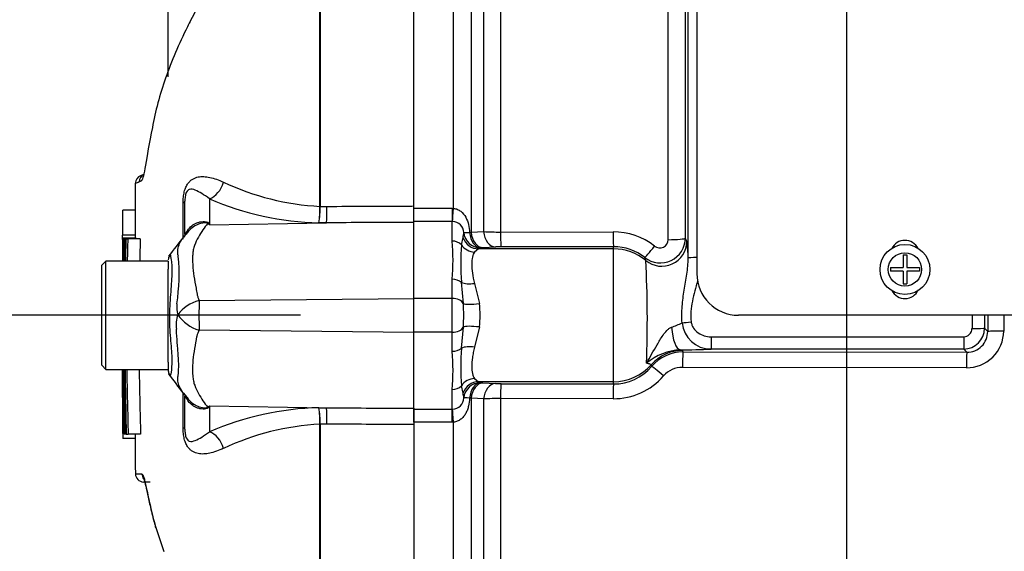
# Paper-space layout 'Sheet1' of a CAD drawing. Units: millimetres. Extents: x 0 to 4158, y 0 to 2940.
# Drawn here: x 1994 to 2112, y 1355 to 1419 of the extents above; entities that cross this region are included whole.
import ezdxf
from ezdxf.enums import TextEntityAlignment as Align

# ---------------------------------------------------------------- set-up
doc = ezdxf.new("R2010")
doc.units = ezdxf.units.MM
doc.header["$LTSCALE"] = 7.000007
for name, color, linetype in [('Default', 7, 'Continuous'), ('tangent', 7, 'Continuous'), ('TSH-1', 7, 'Continuous'), ('visible', 7, 'Continuous')]:
    doc.layers.add(name, color=color, linetype=linetype)
doc.styles.add('SEACAD_Arial', font='arial.ttf')
doc.dimstyles.new('ISO-InstDr', dxfattribs={"dimtxt": 22.400022, "dimasz": 31.360031, "dimexe": 11.200011, "dimexo": 11.200011, "dimgap": 5.600006, "dimtad": 1, "dimdec": 0, "dimzin": 0, "dimdsep": 46, "dimtxsty": 'SEACAD_Arial', "dimblk1": '_SE_FILLED', "dimblk2": '_SE_FILLED', "dimsah": 1, "dimcen": 11.200011, "dimadec": 0, "dimazin": 0, "dimtfac": 0.5, "dimtofl": 0, "dimtmove": 0, "dimatfit": 3, "dimfxl": 1, "dimtzin": 0, "dimarcsym": 0})

# ---------------------------------------------------------------- blocks, each defined once
blk = doc.blocks.new('SE4')
at = {"layer": 'tangent', "color": 7, "linetype": 'Continuous'}
for p, q in [((2071.63, 1392.63), (2071.63, 1475.01)), ((2029.81, 1396.63), (2029.81, 1434.71)), ((2029.85, 1434.75), (2029.85, 1396.63)), ((2045.85, 1396.39), (2045.85, 1434.73)), ((2047.97, 1430.52), (2047.97, 1393.52)), ((2051.5, 1428.94), (2051.5, 1393.55)), ((2049.48, 1393.6), (2049.48, 1427.36)), ((2013.37, 1392.69), (2013.37, 1397.07)), ((2016.54, 1397.54), (2016.54, 1394.43)), ((2029.81, 1396.63), (2029.81, 1396.63)), ((2029.85, 1396.63), (2029.85, 1396.63)), ((2029.85, 1396.63), (2030.65, 1396.63)), ((2041.09, 1396.4), (2045.69, 1396.4)), ((2045.69, 1396.4), (2045.85, 1396.39)), ((2045.69, 1396.4), (2045.69, 1394.81)), ((2016.54, 1394.43), (2030.61, 1394.66)), ((2030.61, 1394.66), (2029.69, 1394.66)), ((2045.69, 1394.81), (2041.09, 1394.81)), ((2045.69, 1392.47), (2045.69, 1394.81)), ((2045.76, 1394.81), (2045.69, 1394.81)), ((2047.79, 1393.5), (2047.97, 1393.52)), ((2047.97, 1393.52), (2049.48, 1393.6)), ((2051.5, 1393.55), (2065.02, 1393.57)), ((2046.8, 1392.01), (2047, 1392.91)), ((2073.7, 1392.82), (2073.87, 1392.42)), ((2048.87, 1391.53), (2048.38, 1391.14)), ((2065.09, 1391.53), (2048.87, 1391.53)), ((2049.39, 1391.67), (2049.08, 1391.66)), ((2050.89, 1391.75), (2049.39, 1391.67)), ((2065.09, 1391.79), (2051.57, 1391.77)), ((2065.09, 1391.53), (2065.09, 1391.79)), ((2065.09, 1375.56), (2065.09, 1391.53)), ((2068.95, 1390.13), (2068.84, 1390.48)), ((2045.69, 1385.57), (2045.69, 1387.88)), ((2047.04, 1384.97), (2046.8, 1387.51)), ((2048.38, 1387.38), (2048.96, 1384.95)), ((2015.29, 1385.31), (2041.09, 1385.58)), ((2045.69, 1385.57), (2041.09, 1385.57)), ((2045.69, 1381.52), (2045.69, 1385.57)), ((2111.96, 1383.55), (2111.96, 1381.65)), ((2015.29, 1381.78), (2041.09, 1381.51)), ((2046.8, 1379.59), (2047.04, 1382.12)), ((2048.96, 1382.14), (2048.38, 1379.71)), ((2109.64, 1381.99), (2110.03, 1381.6)), ((2045.69, 1381.52), (2041.09, 1381.52)), ((2045.69, 1379.22), (2045.69, 1381.52)), ((2076.79, 1380.96), (2107.15, 1380.96)), ((2076.79, 1380.96), (2076.79, 1379.49)), ((2107.15, 1380.96), (2107.15, 1379.49)), ((2073.1, 1379.39), (2073.37, 1379.31)), ((2107.15, 1379.49), (2076.79, 1379.49)), ((2107.54, 1379.1), (2107.15, 1379.49)), ((2073.44, 1379.15), (2107.54, 1379.1)), ((2107.47, 1377.24), (2073.37, 1377.28)), ((2048.38, 1375.95), (2048.87, 1375.56)), ((2045.69, 1372.28), (2045.69, 1374.62)), ((2047, 1374.18), (2046.8, 1375.08)), ((2065.09, 1375.56), (2048.87, 1375.56)), ((2049.08, 1375.43), (2049.39, 1375.42)), ((2049.39, 1375.42), (2050.89, 1375.34)), ((2051.57, 1375.32), (2065.09, 1375.3)), ((2065.09, 1375.3), (2065.09, 1375.56)), ((2013.37, 1370.02), (2013.37, 1374.12)), ((2047.97, 1373.57), (2047.79, 1373.6)), ((2047.97, 1373.57), (2047.97, 1336.57)), ((2049.48, 1373.49), (2047.97, 1373.57)), ((2049.48, 1339.74), (2049.48, 1373.49)), ((2065.02, 1373.52), (2051.5, 1373.54)), ((2051.5, 1373.54), (2051.5, 1338.16)), ((2016.54, 1372.66), (2016.54, 1369.55)), ((2016.54, 1372.66), (2030.61, 1372.43)), ((2029.69, 1372.43), (2030.61, 1372.43)), ((2041.09, 1372.28), (2045.69, 1372.28)), ((2045.69, 1370.69), (2045.69, 1372.28)), ((2045.69, 1372.28), (2045.76, 1372.28)), ((2029.81, 1340.59), (2029.81, 1370.46)), ((2029.81, 1370.46), (2029.81, 1370.46)), ((2029.85, 1370.46), (2029.85, 1340.55)), ((2030.65, 1370.46), (2029.85, 1370.46)), ((2029.85, 1370.46), (2029.85, 1370.46)), ((2045.69, 1370.69), (2041.09, 1370.69)), ((2045.85, 1370.7), (2045.69, 1370.69)), ((2045.85, 1332.36), (2045.85, 1370.7))]:
    blk.add_line(p, q, dxfattribs=at)
blk.add_circle((2100.09, 1389.06), 2, dxfattribs=at)
for centre, radius, start, end in [((2012.48, 1388.39), 12.01, 111.5022, 113.8366), ((2031.44, 1427.7), 31.11, 244.875, 266.9973), ((2030.55, 1429.98), 35.34, 246.6358, 268.5946), ((2013.51, 1396.64), 16.3, 352.9971, 359.948), ((2016.53, 1396.72), 13.32, 351.0965, 359.6145), ((2007.42, 1380.09), 17, 57.5575, 58.4437), ((1981.67, 1377.28), 38.86, 26.1951, 26.473), ((2045.77, 1393.5), 1.31, 359.7002, 90.7084), ((2044.02, 1393.64), 3.07, 346.2815, 357.3183), ((2051.45, 1433.9), 40.35, 267.1943, 270.0588), ((2065.04, 1385.51), 8.07, 51.9427, 90.1464), ((2020.46, 1390.17), 25.34, 354.8003, 5.1997), ((2070.7, 1392.83), 3, 231.522, 359.8734), ((2070.64, 1392.64), 0.998, 231.5056, 359.4288), ((2062.34, 1390.45), 11.7, 359.7799, 9.704), ((2078.91, 1389.76), 32.19, 175.9878, 184.0122), ((2051.55, 1377.81), 13.96, 89.9401, 92.701), ((2065.1, 1385.84), 5.95, 51.1839, 90.1176), ((1988.17, 1388.51), 24.72, 351.6838, 4.9774), ((1933.8, 1383.05), 135.34, 357.7733, 2.9998), ((2016.35, 1380.96), 4.48, 103.7023, 143.7593), ((2140.51, 1383.6), 125.23, 179.2172, 180.8345), ((2016.53, 1384.58), 3.91, 174.7156, 194.3247), ((2022.51, 1383.55), 24.57, 356.6814, 3.3186), ((2038.67, 1383.55), 10.39, 352.2179, 7.7821), ((2016.34, 1382.42), 3.8, 161.809, 188.1902), ((2016.46, 1386.1), 4.48, 213.8143, 254.8754), ((2062.14, 1407.15), 26.94, 291.5843, 294.5159), ((2076.76, 1382.96), 3.46, 185.2393, 270.3724), ((2107.14, 1381.99), 2.5, 270.0526, 359.9792), ((2107.14, 1381.96), 1, 270.3547, 0.5491), ((2107.52, 1381.69), 4.44, 269.3123, 359.4808), ((2107.54, 1381.59), 2.49, 269.8083, 0.2665), ((2020.46, 1376.92), 25.34, 354.8, 5.2), ((2078.93, 1377.33), 32.21, 175.9899, 184.0101), ((2073.5, 1372.39), 7.01, 93.2123, 129.5845), ((2073.44, 1374.16), 4.99, 89.964, 139.4587), ((2065.1, 1381.26), 5.97, 269.9124, 319.6301), ((2073.36, 1374.27), 3.02, 89.7912, 138.707), ((2065.05, 1381.56), 8.04, 269.8084, 318.7577), ((2051.55, 1389.27), 13.94, 267.2978, 270.0611), ((2017.93, 1377.63), 5.68, 220.2557, 220.7997), ((2045.77, 1373.6), 1.32, 269.4812, 0.1102), ((2044.02, 1373.46), 3.07, 2.6817, 13.7185), ((2051.45, 1333.2), 40.34, 89.9408, 92.8061), ((2007.42, 1387), 17, 301.5441, 302.4425), ((1981.67, 1389.81), 38.86, 333.5232, 333.8049), ((2030.55, 1337.11), 35.34, 91.4054, 113.3642), ((2016.53, 1370.37), 13.32, 0.3855, 8.9035), ((2013.51, 1370.45), 16.3, 0.052, 7.0029), ((2031.44, 1339.39), 31.11, 93.0027, 115.125), ((2008.71, 1383.95), 19.47, 266.8461, 269.1582)]:
    blk.add_arc(centre, radius, start, end, dxfattribs=at)
for centre, major_axis, ratio, start_param, end_param in [((2016.5, 1399.86), (0.95, 2.31), 0.697783, 3.698052, 4.857404), ((2011.09, 1397.24), (-2.5, 0), 0.166198, 2.718943, 3.141593), ((2030.56, 1396.97), (0.01, -2.5), 0.035487, 0.388262, 1.43333), ((2045.85, 1396.66), (-0.11, -2), 0.007154, 0.387761, 1.43659), ((2016.23, 1399.23), (-2.94, -4.04), 0.837904, 0.733951, 0.765032), ((2009.72, 1396.25), (-4.15, 2.79), 0.403642, 3.078593, 3.354869), ((2049.08, 1393.66), (-1.99, -0.16), 0.036016, 0.034877, 0.863), ((2049.08, 1393.66), (1.73, -1.01), 0.998161, 3.754109, 5.241071), ((2049.08, 1393.66), (0.09, -2), 0.649588, 4.763236, 6.214294), ((2049.39, 1393.67), (0.11, -2), 0.710525, 4.749128, 6.208741), ((2050.89, 1393.75), (0.11, -2), 0.710667, 4.750887, 6.208726), ((2051.57, 1393.77), (0, -2), 0.035305, 4.820486, 6.230793), ((2065.09, 1393.79), (0, -2), 0.03531, 4.821298, 6.230793), ((2045.69, 1391.29), (1.4, 0), 0.842981, 0.658615, 1.570796), ((2048.87, 1393.53), (-0.64, 1.9), 0.986652, 1.56987, 2.814392), ((2070.88, 1392.43), (-2.76, -1.17), 0.996113, 0.472629, 2.735943), ((2071.7, 1392.83), (-2, 0), 0.098829, 1.53589, 3.106686), ((2048.38, 1393.04), (-1.71, 1.04), 0.932809, 1.15204, 2.087946), ((2065.09, 1385.54), (6, 0), 0.99863, 0.87283, 1.570796), ((2070.09, 1392.04), (-1.25, -1.56), 0.029406, 0.040921, 1.478359), ((2075.54, 1390.4), (1.5, 0), 0.066214, 1.874464, 3.106686), ((2045.69, 1386.92), (1.4, 0), 0.681138, 0.658615, 1.570796), ((2048.38, 1388.34), (-1.95, -0.43), 0.470852, 0.532771, 1.468677), ((2045.69, 1384.73), (1.4, 0), 0.6, 0.283645, 1.570796), ((2048.96, 1385.3), (-1.98, -0.26), 0.174324, 0.229373, 1.547571), ((2074.4, 1382.77), (-1.49, -0.17), 0.007422, 0.75503, 1.569951), ((2111.76, 1383.55), (0, -105), 0.034422, 4.712389, 4.727389), ((2113.26, 1383.55), (0, 103.5), 0.034921, 1.570293, 1.585797), ((2113.26, 1383.55), (0, -92.39), 0.034921, 4.712389, 4.733399), ((2045.69, 1382.36), (1.4, 0), 0.6, 4.712389, 5.99954), ((2048.96, 1381.79), (-1.98, 0.26), 0.174324, 4.735614, 6.053813), ((2073.1, 1382.89), (0.04, -3.5), 0.312393, 4.934963, 6.246439), ((2108.14, 1381.99), (-1.5, 0), 0.015, 1.570788, 3.106682), ((2112.03, 1381.6), (-2, 0), 0.021009, 4.74728, 6.248271), ((2045.69, 1380.17), (-1.4, 0), 0.681138, 1.570796, 2.482977), ((2048.38, 1378.75), (-1.95, 0.43), 0.470852, 4.814508, 5.750414), ((2073.37, 1374.32), (4.58, 2), 0.999274, 1.158622, 2.010756), ((2065.09, 1364.83), (0, 22), 0.500076, -0.861968, -0.852), ((2073.44, 1377.15), (0, 2), 0.035064, 0.034928, 1.502655), ((2107.54, 1377.11), (0, 2), 0.035069, 0.034928, 1.501326), ((2065.09, 1381.55), (6, 0), 0.99863, 4.712389, 5.564389), ((2065.09, 1359.83), (0, 26.99), 0.222306, -0.861968, -0.852), ((2071.17, 1376.1), (-1.52, 1.3), 0.037692, 4.790458, 6.249087), ((2048.38, 1374.05), (-1.71, -1.04), 0.932809, 4.195239, 5.131145), ((2045.69, 1375.8), (-1.4, 0), 0.842981, 1.570796, 2.482977), ((2048.87, 1373.56), (-0.64, -1.9), 0.986652, 3.468793, 4.713315), ((2049.08, 1373.44), (-1.73, -1.01), 0.998161, 4.183705, 5.670667), ((2049.08, 1373.44), (0.09, 2), 0.649588, 0.068892, 1.51995), ((2049.39, 1373.42), (0.11, 2), 0.710525, 0.074444, 1.534057), ((2050.89, 1373.34), (0.11, 2), 0.710667, 0.074459, 1.532298), ((2051.57, 1373.33), (0, 2), 0.035305, 0.052393, 1.4627), ((2065.09, 1373.3), (0, 2), 0.03531, 0.052393, 1.461887), ((2009.68, 1370.89), (-4.18, -2.75), 0.403415, 2.931511, 3.17776), ((2049.08, 1373.44), (-1.99, 0.16), 0.036016, 5.420185, 6.248308), ((2016.23, 1367.86), (-2.94, 4.05), 0.837967, -0.765186, -0.733677), ((2030.56, 1370.12), (0.01, 2.5), 0.035487, -1.43333, -0.388263), ((2045.85, 1370.43), (-0.11, 2), 0.007154, -1.43659, -0.387761), ((2011.09, 1369.85), (-2.5, 0), 0.166198, 3.141593, 3.564242), ((2016.5, 1367.23), (0.95, -2.31), 0.697783, 1.425782, 2.585133), ((2009.42, 1364.49), (0.017, 1), 0.99892, 1.605778, 2.23095)]:
    blk.add_ellipse(centre, major_axis=major_axis, ratio=ratio, start_param=start_param, end_param=end_param, dxfattribs=at)
for points, knots in [([(2029.5, 1434.92), (2028.32, 1434.27), (2027.19, 1433.55), (2025.02, 1431.95), (2023.98, 1431.07), (2022.02, 1429.22), (2021.1, 1428.26), (2019.77, 1426.81), (2019.34, 1426.31), (2018.48, 1425.32), (2018.05, 1424.83), (2016.83, 1423.34), (2016.15, 1422.32), (2015.11, 1420.56), (2014.7, 1419.81), (2014.32, 1419.07)], [0, 0, 0, 0, 0.0625, 0.0625, 0.125, 0.125, 0.1875, 0.1875, 0.21875, 0.21875, 0.25, 0.25, 0.3125, 0.3125, 0.3576491, 0.3576491, 0.3576491, 0.3576491]), ([(2008.37, 1399.72), (2008.31, 1399.68), (2008.26, 1399.67), (2008.16, 1399.61), (2008.12, 1399.59), (2008.08, 1399.57)], [0.8813907, 0.8813907, 0.8813907, 0.8813907, 0.9375, 0.9375, 1, 1, 1, 1]), ([(2013.37, 1397.07), (2013.37, 1397.3), (2013.38, 1397.52), (2013.43, 1397.97), (2013.47, 1398.19), (2013.54, 1398.5), (2013.57, 1398.6), (2013.63, 1398.79), (2013.67, 1398.87), (2013.78, 1399.12), (2013.87, 1399.27), (2014.05, 1399.51), (2014.14, 1399.62), (2014.34, 1399.79), (2014.44, 1399.86), (2014.75, 1400.04), (2014.96, 1400.12), (2015.4, 1400.21), (2015.62, 1400.22), (2016.09, 1400.2), (2016.33, 1400.17), (2016.84, 1400.06), (2017.1, 1399.98), (2017.65, 1399.79), (2017.94, 1399.67), (2018.23, 1399.53)], [0, 0, 0, 0, 0.0625, 0.0625, 0.125, 0.125, 0.15625, 0.15625, 0.1875, 0.1875, 0.25, 0.25, 0.3125, 0.3125, 0.375, 0.375, 0.5, 0.5, 0.625, 0.625, 0.75, 0.75, 0.875, 0.875, 1, 1, 1, 1]), ([(2016.54, 1397.54), (2016.21, 1397.8), (2015.9, 1398), (2015.33, 1398.34), (2015.08, 1398.48), (2014.59, 1398.68), (2014.36, 1398.75), (2014, 1398.62), (2013.87, 1398.54), (2013.7, 1398.16), (2013.65, 1397.98), (2013.6, 1397.6), (2013.59, 1397.42), (2013.59, 1397.24)], [0, 0, 0, 0, 0.25, 0.25, 0.5, 0.5, 0.75, 0.75, 0.875, 0.875, 0.9375, 0.9375, 1, 1, 1, 1]), ([(2030.65, 1396.63), (2033.8, 1396.65), (2036.95, 1396.66), (2040.09, 1396.67), (2040.43, 1396.67), (2040.76, 1396.67), (2041.09, 1396.68)], [0, 0, 0, 0, 0.904208, 0.904208, 0.904208, 1, 1, 1, 1]), ([(2045.85, 1396.39), (2046.01, 1396.38), (2046.17, 1396.34), (2046.46, 1396.22), (2046.6, 1396.14), (2046.97, 1395.85), (2047.17, 1395.6), (2047.48, 1395.05), (2047.59, 1394.75), (2047.73, 1394.13), (2047.77, 1393.82), (2047.79, 1393.5)], [0, 0, 0, 0, 0.125, 0.125, 0.25, 0.25, 0.5, 0.5, 0.75, 0.75, 1, 1, 1, 1]), ([(2016.32, 1394.57), (2016.31, 1394.6), (2016.29, 1394.62), (2016.21, 1394.65), (2016.15, 1394.66), (2016.03, 1394.67), (2015.96, 1394.66), (2015.83, 1394.65), (2015.77, 1394.64), (2015.44, 1394.58), (2015.2, 1394.49), (2014.73, 1394.25), (2014.51, 1394.11), (2014.11, 1393.77), (2013.94, 1393.58), (2013.79, 1393.36)], [0, 0, 0, 0, 0.0625, 0.0625, 0.125, 0.125, 0.1875, 0.1875, 0.25, 0.25, 0.5, 0.5, 0.75, 0.75, 1, 1, 1, 1]), ([(2014.02, 1393.88), (2014.16, 1394.09), (2014.35, 1394.26), (2014.65, 1394.47), (2014.76, 1394.53), (2014.98, 1394.64), (2015.1, 1394.68), (2015.34, 1394.75), (2015.46, 1394.78), (2015.71, 1394.81), (2015.83, 1394.81), (2016.07, 1394.8), (2016.19, 1394.78), (2016.32, 1394.73), (2016.36, 1394.71), (2016.42, 1394.66), (2016.44, 1394.63), (2016.46, 1394.6)], [0, 0, 0, 0, 0.25, 0.25, 0.375, 0.375, 0.5, 0.5, 0.625, 0.625, 0.75, 0.75, 0.875, 0.875, 0.9375, 0.9375, 1, 1, 1, 1]), ([(2016.32, 1394.57), (2016.13, 1394.34), (2015.94, 1394.09), (2015.56, 1393.54), (2015.38, 1393.25), (2015.03, 1392.63), (2014.87, 1392.29), (2014.68, 1391.77), (2014.63, 1391.59), (2014.57, 1391.31), (2014.55, 1391.22), (2014.53, 1391.02), (2014.53, 1390.93), (2014.51, 1390.63), (2014.51, 1390.43), (2014.51, 1390.01), (2014.52, 1389.8), (2014.56, 1389.15), (2014.61, 1388.7), (2014.75, 1387.78), (2014.83, 1387.31), (2014.97, 1386.57), (2015.01, 1386.33), (2015.08, 1385.95), (2015.12, 1385.82), (2015.19, 1385.57), (2015.24, 1385.44), (2015.29, 1385.31)], [0, 0, 0, 0, 0.125, 0.125, 0.25, 0.25, 0.375, 0.375, 0.4375, 0.4375, 0.46875, 0.46875, 0.5, 0.5, 0.5625, 0.5625, 0.625, 0.625, 0.75, 0.75, 0.875, 0.875, 0.9375, 0.9375, 0.96875, 0.96875, 1, 1, 1, 1]), ([(2041.09, 1394.71), (2040.76, 1394.71), (2040.43, 1394.71), (2040.09, 1394.71), (2036.93, 1394.69), (2033.77, 1394.68), (2030.61, 1394.66)], [0, 0, 0, 0, 0.095375, 0.095375, 0.095375, 1, 1, 1, 1]), ([(2012.8, 1390.66), (2012.79, 1390.7), (2012.78, 1390.73), (2012.76, 1390.8), (2012.74, 1390.91), (2012.73, 1391.01), (2012.72, 1391.22), (2012.72, 1391.34), (2012.77, 1391.72), (2012.85, 1391.95), (2013.06, 1392.39), (2013.19, 1392.61), (2013.47, 1393), (2013.63, 1393.19), (2013.79, 1393.36)], [0, 0, 0, 0, 0.03125, 0.03125, 0.0625, 0.125, 0.125, 0.25, 0.25, 0.5, 0.5, 0.75, 0.75, 1, 1, 1, 1]), ([(2013.59, 1393.26), (2013.59, 1393.29), (2013.61, 1393.33), (2013.69, 1393.45), (2013.73, 1393.5), (2013.81, 1393.6), (2013.84, 1393.64), (2013.91, 1393.74), (2013.96, 1393.8), (2014.02, 1393.88)], [0, 0, 0, 0, 0.5, 0.5, 0.75, 0.75, 0.875, 0.875, 1, 1, 1, 1]), ([(2048.38, 1391.14), (2048.32, 1391.07), (2048.27, 1390.98), (2048.19, 1390.78), (2048.16, 1390.66), (2048.08, 1390.3), (2048.06, 1390.01), (2048.06, 1389.37), (2048.08, 1389), (2048.19, 1388.23), (2048.26, 1387.82), (2048.38, 1387.38)], [0, 0, 0, 0, 0.125, 0.125, 0.25, 0.25, 0.5, 0.5, 0.75, 0.75, 1, 1, 1, 1]), ([(2011.8, 1390.81), (2011.8, 1390.82), (2011.81, 1390.82), (2011.85, 1390.78), (2011.9, 1390.56), (2012.01, 1389.76), (2012.04, 1389.17), (2011.99, 1387.77), (2011.92, 1386.95), (2011.79, 1385.14), (2011.73, 1384.19), (2011.73, 1382.28), (2011.8, 1381.33), (2011.94, 1379.61), (2012.01, 1378.83), (2012.03, 1377.55), (2011.98, 1377.03), (2011.88, 1376.38), (2011.84, 1376.23), (2011.8, 1376.28)], [0.2362904, 0.2362904, 0.2362904, 0.2362904, 0.25, 0.25, 0.3125, 0.3125, 0.375, 0.375, 0.4375, 0.4375, 0.5, 0.5, 0.5625, 0.5625, 0.625, 0.625, 0.6875, 0.6875, 0.75, 0.75, 0.75, 0.75]), ([(2073.32, 1382.64), (2073.27, 1383.3), (2073.28, 1383.96), (2073.35, 1384.95), (2073.39, 1385.28), (2073.47, 1385.93), (2073.52, 1386.25), (2073.68, 1387.22), (2073.8, 1387.85), (2073.98, 1389.12), (2074.05, 1389.76), (2074.04, 1390.4)], [0, 0, 0, 0, 0.25, 0.25, 0.375, 0.375, 0.5, 0.5, 0.75, 0.75, 1, 1, 1, 1]), ([(2075.17, 1387.69), (2075.07, 1387.28), (2074.96, 1386.88), (2074.75, 1386.07), (2074.64, 1385.66), (2074.47, 1384.84), (2074.4, 1384.42), (2074.34, 1383.6), (2074.35, 1383.18), (2074.4, 1382.76)], [0, 0, 0, 0, 0.25, 0.25, 0.5, 0.5, 0.75, 0.75, 1, 1, 1, 1]), ([(2074.4, 1382.76), (2074.42, 1382.63), (2074.45, 1382.49), (2074.55, 1382.24), (2074.61, 1382.12), (2074.84, 1381.78), (2075.04, 1381.59), (2075.48, 1381.28), (2075.73, 1381.16), (2076.24, 1381), (2076.51, 1380.96), (2076.79, 1380.96)], [0, 0, 0, 0, 0.125, 0.125, 0.25, 0.25, 0.5, 0.5, 0.75, 0.75, 1, 1, 1, 1]), ([(2012.78, 1376.33), (2012.79, 1376.37), (2012.79, 1376.41), (2012.8, 1376.49), (2012.8, 1376.54), (2012.81, 1376.66), (2012.82, 1376.75), (2012.84, 1377.02), (2012.84, 1377.21), (2012.85, 1377.8), (2012.83, 1378.23), (2012.78, 1378.93), (2012.76, 1379.18), (2012.72, 1379.68), (2012.7, 1379.94), (2012.63, 1380.75), (2012.59, 1381.31), (2012.58, 1381.88)], [0, 0, 0, 0, 0.03125, 0.03125, 0.0625, 0.0625, 0.125, 0.125, 0.25, 0.25, 0.5, 0.5, 0.625, 0.625, 0.75, 0.75, 1, 1, 1, 1]), ([(2015.29, 1381.78), (2015.18, 1381.53), (2015.09, 1381.28), (2015, 1380.97), (2014.99, 1380.9), (2014.96, 1380.78), (2014.95, 1380.71), (2014.92, 1380.53), (2014.89, 1380.4), (2014.78, 1379.78), (2014.7, 1379.31), (2014.51, 1377.92), (2014.47, 1377.06), (2014.55, 1376.06), (2014.57, 1375.86), (2014.65, 1375.49), (2014.7, 1375.31), (2014.89, 1374.78), (2015.05, 1374.45), (2015.39, 1373.83), (2015.57, 1373.54), (2015.94, 1373), (2016.13, 1372.75), (2016.31, 1372.52)], [0, 0, 0, 0, 0.0625, 0.0625, 0.078125, 0.078125, 0.09375, 0.09375, 0.125, 0.125, 0.25, 0.25, 0.5, 0.5, 0.5625, 0.5625, 0.625, 0.625, 0.75, 0.75, 0.875, 0.875, 1, 1, 1, 1]), ([(2069.03, 1377.79), (2069.24, 1378.14), (2069.45, 1378.5), (2069.87, 1379.23), (2070.09, 1379.61), (2070.42, 1380.18), (2070.53, 1380.38), (2070.77, 1380.77), (2070.89, 1380.97), (2071.16, 1381.35), (2071.31, 1381.54), (2071.56, 1381.79), (2071.64, 1381.87), (2071.84, 1382.01), (2071.94, 1382.06), (2072.05, 1382.1)], [0, 0, 0, 0, 0.25, 0.25, 0.5, 0.5, 0.625, 0.625, 0.75, 0.75, 0.875, 0.875, 0.9375, 0.9375, 1, 1, 1, 1]), ([(2048.38, 1379.71), (2048.32, 1379.49), (2048.27, 1379.28), (2048.19, 1378.86), (2048.16, 1378.66), (2048.08, 1378.08), (2048.06, 1377.72), (2048.06, 1377.08), (2048.08, 1376.79), (2048.19, 1376.3), (2048.26, 1376.1), (2048.38, 1375.95)], [0, 0, 0, 0, 0.125, 0.125, 0.25, 0.25, 0.5, 0.5, 0.75, 0.75, 1, 1, 1, 1]), ([(2069.61, 1377.6), (2069.6, 1377.62), (2069.55, 1377.65), (2069.37, 1377.71), (2069.23, 1377.75), (2069.03, 1377.79)], [0, 0, 0, 0, 0.5, 0.5, 1, 1, 1, 1]), ([(2013.59, 1373.95), (2013.32, 1374.27), (2013.08, 1374.63), (2012.83, 1375.21), (2012.78, 1375.41), (2012.74, 1375.74), (2012.73, 1375.85), (2012.74, 1376.02), (2012.74, 1376.08), (2012.75, 1376.18), (2012.76, 1376.21), (2012.77, 1376.27), (2012.77, 1376.3), (2012.78, 1376.33)], [0, 0, 0, 0, 0.5, 0.5, 0.75, 0.75, 0.875, 0.875, 0.9375, 0.9375, 0.96875, 0.96875, 1, 1, 1, 1]), ([(2014, 1373.23), (2013.95, 1373.31), (2013.9, 1373.36), (2013.83, 1373.46), (2013.8, 1373.5), (2013.72, 1373.6), (2013.69, 1373.65), (2013.61, 1373.76), (2013.59, 1373.81), (2013.59, 1373.83)], [0, 0, 0, 0, 0.125, 0.125, 0.25, 0.25, 0.5, 0.5, 1, 1, 1, 1]), ([(2013.91, 1373.56), (2014.19, 1373.21), (2014.55, 1372.92), (2015.19, 1372.6), (2015.44, 1372.51), (2015.83, 1372.43), (2015.97, 1372.42), (2016.21, 1372.43), (2016.3, 1372.47), (2016.31, 1372.52)], [0.0706326, 0.0706326, 0.0706326, 0.0706326, 0.5, 0.5, 0.75, 0.75, 0.875, 0.875, 1, 1, 1, 1]), ([(2047.79, 1373.6), (2047.77, 1373.28), (2047.73, 1372.96), (2047.62, 1372.49), (2047.58, 1372.34), (2047.47, 1372.04), (2047.4, 1371.9), (2047.25, 1371.62), (2047.16, 1371.49), (2046.96, 1371.25), (2046.85, 1371.14), (2046.6, 1370.95), (2046.46, 1370.87), (2046.17, 1370.75), (2046.01, 1370.71), (2045.85, 1370.7)], [0, 0, 0, 0, 0.25, 0.25, 0.375, 0.375, 0.5, 0.5, 0.625, 0.625, 0.75, 0.75, 0.875, 0.875, 1, 1, 1, 1]), ([(2016.46, 1372.49), (2016.44, 1372.46), (2016.42, 1372.43), (2016.36, 1372.38), (2016.32, 1372.36), (2016.18, 1372.31), (2016.07, 1372.29), (2015.83, 1372.27), (2015.7, 1372.28), (2015.46, 1372.31), (2015.33, 1372.33), (2015.09, 1372.41), (2014.97, 1372.45), (2014.75, 1372.56), (2014.64, 1372.62), (2014.33, 1372.84), (2014.15, 1373.02), (2014, 1373.23)], [0, 0, 0, 0, 0.0625, 0.0625, 0.125, 0.125, 0.25, 0.25, 0.375, 0.375, 0.5, 0.5, 0.625, 0.625, 0.75, 0.75, 1, 1, 1, 1]), ([(2030.61, 1372.43), (2033.77, 1372.41), (2036.93, 1372.4), (2040.09, 1372.38), (2040.43, 1372.38), (2040.76, 1372.38), (2041.09, 1372.38)], [0, 0, 0, 0, 0.904625, 0.904625, 0.904625, 1, 1, 1, 1]), ([(2018.23, 1367.56), (2017.94, 1367.42), (2017.65, 1367.3), (2017.09, 1367.11), (2016.82, 1367.03), (2016.32, 1366.92), (2016.09, 1366.89), (2015.62, 1366.87), (2015.4, 1366.88), (2014.96, 1366.97), (2014.75, 1367.05), (2014.44, 1367.23), (2014.34, 1367.3), (2014.14, 1367.47), (2014.05, 1367.58), (2013.87, 1367.82), (2013.78, 1367.97), (2013.67, 1368.22), (2013.64, 1368.3), (2013.57, 1368.49), (2013.54, 1368.59), (2013.47, 1368.9), (2013.43, 1369.12), (2013.38, 1369.57), (2013.37, 1369.79), (2013.37, 1370.02)], [0, 0, 0, 0, 0.125, 0.125, 0.25, 0.25, 0.375, 0.375, 0.5, 0.5, 0.625, 0.625, 0.6875, 0.6875, 0.75, 0.75, 0.8125, 0.8125, 0.84375, 0.84375, 0.875, 0.875, 0.9375, 0.9375, 1, 1, 1, 1]), ([(2013.59, 1369.85), (2013.59, 1369.68), (2013.6, 1369.5), (2013.65, 1369.12), (2013.7, 1368.93), (2013.87, 1368.55), (2014, 1368.48), (2014.36, 1368.34), (2014.59, 1368.41), (2015.08, 1368.61), (2015.33, 1368.75), (2015.89, 1369.09), (2016.21, 1369.3), (2016.54, 1369.55)], [0, 0, 0, 0, 0.0625, 0.0625, 0.125, 0.125, 0.25, 0.25, 0.5, 0.5, 0.75, 0.75, 1, 1, 1, 1]), ([(2041.09, 1370.42), (2040.76, 1370.42), (2040.43, 1370.42), (2040.09, 1370.42), (2036.95, 1370.43), (2033.8, 1370.45), (2030.65, 1370.46)], [0, 0, 0, 0, 0.095792, 0.095792, 0.095792, 1, 1, 1, 1]), ([(2008.42, 1364.47), (2008.49, 1364.47), (2008.56, 1364.33), (2008.69, 1363.93), (2008.74, 1363.76), (2008.83, 1363.35), (2008.89, 1363.12), (2009.06, 1362.31), (2009.2, 1361.66), (2009.46, 1360.52), (2009.56, 1360.11), (2009.77, 1359.23), (2009.89, 1358.77), (2010.02, 1358.28)], [0, 0, 0, 0, 0.25, 0.25, 0.375, 0.375, 0.5, 0.5, 0.75, 0.75, 0.875, 0.875, 1, 1, 1, 1])]:
    blk.add_open_spline(points, degree=3, knots=knots, dxfattribs=at)
for points in [[(2049.08, 1391.66), (2049.06, 1391.62), (2049, 1391.58), (2048.87, 1391.53)], [(2048.87, 1375.56), (2049, 1375.52), (2049.06, 1375.47), (2049.08, 1375.43)]]:
    blk.add_open_spline(points, degree=3, dxfattribs=at)
at = {"layer": 'visible', "color": 7, "linetype": 'Continuous'}
for p, q in [((2075.09, 1489.19), (2075.09, 1388.55)), ((2074.04, 1390.4), (2074.04, 1486.87)), ((2041.09, 1396.68), (2041.09, 1478.56)), ((2073.7, 1476.93), (2073.7, 1392.82)), ((2011.59, 1412.2), (2011.59, 1454.61)), ((2008.62, 1400.47), (2008.19, 1400.28)), ((2013.59, 1393.26), (2013.59, 1397.24)), ((2007.62, 1396.18), (2006.12, 1396.18)), ((2041.09, 1394.71), (2041.09, 1396.68)), ((2041.09, 1394.81), (2041.09, 1396.4)), ((2041.09, 1385.58), (2041.09, 1394.71)), ((2007.61, 1393.16), (2006.11, 1393.16)), ((2006.12, 1392.83), (2006.11, 1392.83)), ((2007.62, 1392.83), (2006.12, 1392.83)), ((2006.14, 1392.82), (2006.18, 1392.82)), ((2007.75, 1392.83), (2006.25, 1392.83)), ((2006.26, 1392.72), (2006.39, 1392.72)), ((2006.45, 1392.72), (2006.39, 1392.72)), ((2006.49, 1392.72), (2006.72, 1392.72)), ((2008.22, 1392.72), (2006.72, 1392.72)), ((2004.09, 1390.05), (2003.59, 1389.55)), ((2004.09, 1377.05), (2004.09, 1390.05)), ((2011.59, 1390.05), (2004.09, 1390.05)), ((2011.59, 1390.06), (2011.59, 1389.07)), ((2099.87, 1390.81), (2100.32, 1390.81)), ((2099.87, 1390.81), (2099.87, 1389.28)), ((2100.32, 1390.81), (2100.32, 1389.28)), ((2003.59, 1377.55), (2003.59, 1389.55)), ((2011.59, 1387.38), (2011.59, 1389.07)), ((2098.34, 1389.28), (2099.87, 1389.28)), ((2098.34, 1389.28), (2098.34, 1388.83)), ((2099.87, 1388.83), (2098.34, 1388.83)), ((2099.87, 1388.83), (2099.87, 1387.31)), ((2100.32, 1389.28), (2101.84, 1389.28)), ((2101.84, 1388.83), (2100.32, 1388.83)), ((2100.32, 1388.83), (2100.32, 1387.31)), ((2101.84, 1389.28), (2101.84, 1388.83)), ((2011.59, 1379.36), (2011.59, 1387.38)), ((2099.87, 1387.31), (2100.32, 1387.31)), ((2041.09, 1381.51), (2041.09, 1385.58)), ((2120.09, 1383.55), (2080.09, 1383.55)), ((2041.09, 1372.38), (2041.09, 1381.51)), ((2011.59, 1377.92), (2011.59, 1379.36)), ((2003.59, 1377.55), (2004.09, 1377.05)), ((2004.09, 1377.05), (2011.59, 1377.05)), ((2011.59, 1377.92), (2011.59, 1376.89)), ((2013.42, 1374.18), (2013.68, 1373.84)), ((2013.59, 1369.85), (2013.59, 1373.83)), ((2041.09, 1372.38), (2041.09, 1370.42)), ((2041.09, 1370.69), (2041.09, 1372.28)), ((2041.09, 1370.42), (2041.09, 1288.53)), ((2006.12, 1369.34), (2006.13, 1369.34)), ((2006.13, 1369.34), (2006.29, 1369.34)), ((2007.64, 1368.75), (2006.14, 1368.75)), ((2006.15, 1369.35), (2006.2, 1369.35)), ((2006.29, 1369.35), (2006.2, 1369.35)), ((2006.43, 1369.25), (2006.29, 1369.25)), ((2006.5, 1369.25), (2006.43, 1369.25)), ((2006.53, 1369.25), (2006.77, 1369.25)), ((2008.27, 1369.25), (2006.77, 1369.25)), ((2009.4, 1363.49), (2008.62, 1363.51)), ((2010.02, 1358.28), (2011.04, 1355.18))]:
    blk.add_line(p, q, dxfattribs=at)
blk.add_circle((2100.09, 1389.06), 3, dxfattribs=at)
for centre, radius, start, end in [((2008.63, 1399.38), 1, 110.7628, 179.6294), ((2009.08, 1399.56), 0.999, 116.294, 179.3698), ((2017.87, 1389.98), 5.31, 136.4351, 146.2192), ((4581.77, 1383.73), 2575.67, 179.79762, 179.79783), ((4581.77, 1383.73), 2575.67, 179.80257, 179.83446), ((849.54, 1386), 1156.6, 0.19982, 0.33833), ((2032.34, 1390.73), 26.18, 175.4114, 181.595), ((3136.99, 1373.64), 1130.66, 179.03318, 179.16863), ((2923.39, 1372.62), 916.89, 178.74395, 178.91099), ((851.32, 1386), 1156.31, 0.33823, 0.33842), ((2923.43, 1372.62), 915.43, 178.74199, 178.90929), ((467.76, 2577.55), 1947.41, 322.44783, 322.53543), ((2100.09, 1390.8), 1.75, 26.1228, 154.2982), ((2012.59, 1390.21), 1, 147.0627, 180.0444), ((2080.09, 1388.55), 5, 180, 270), ((2100.09, 1387.3), 1.75, 206.1491, 335.9209), ((2072.51, 1464.65), 85.27, 270.4017, 272.8774), ((895.71, 1375.2), 1110.44, 359.6979, 0.09546), ((2944.9, 1390.16), 938.59, 180.80054, 181.27681), ((2821.7, 1391.19), 815.22, 180.99394, 181.54234), ((2821.92, 1391.19), 813.95, 180.99549, 181.54474), ((2012.59, 1376.89), 1, 179.9696, 213.9203), ((1898.18, 1287.61), 144.13, 36.9233, 38.0574), ((2015.85, 1375.41), 2.67, 215.8081, 226.5922), ((4513.84, 1380.49), 2507.75, 180.21684, 180.24885), ((4513.84, 1380.49), 2507.75, 180.25447, 180.25468), ((2040.9, 1369.95), 34.78, 181.0036, 181.9736), ((2008.64, 1364.51), 1, 180.4239, 268.8955)]:
    blk.add_arc(centre, radius, start, end, dxfattribs=at)
blk.add_ellipse((2011, 1358.35), major_axis=(0.967, 0.254), ratio=0.719237, start_param=2.883019, end_param=3.190662, dxfattribs=at)
for points, knots in [([(2014.32, 1419.07), (2014.17, 1418.78), (2014.03, 1418.5), (2012.86, 1416.14), (2011.97, 1414.08), (2010.92, 1411.05), (2010.61, 1410.06), (2010.08, 1408.07), (2009.87, 1407.08), (2009.3, 1404.21), (2009.04, 1402.67), (2008.76, 1401.04), (2008.67, 1400.61), (2008.52, 1400), (2008.45, 1399.81), (2008.38, 1399.74), (2008.37, 1399.73), (2008.37, 1399.72)], [0.3576491, 0.3576491, 0.3576491, 0.3576491, 0.375, 0.375, 0.5, 0.5, 0.5625, 0.5625, 0.625, 0.625, 0.75, 0.75, 0.8125, 0.8125, 0.875, 0.875, 0.8813907, 0.8813907, 0.8813907, 0.8813907]), ([(2008.22, 1400.29), (2008.22, 1400.29), (2008.22, 1400.29), (2008.24, 1400.3), (2008.25, 1400.3), (2008.31, 1400.33), (2008.36, 1400.34), (2008.49, 1400.4), (2008.57, 1400.43), (2008.69, 1400.48)], [0.5, 0.5, 0.5, 0.5, 0.625, 0.625, 0.75, 0.75, 0.875, 0.875, 1, 1, 1, 1]), ([(2007.63, 1399.39), (2007.62, 1398.73), (2007.62, 1396.7), (2007.61, 1394.4), (2007.61, 1392.82)], [0, 0, 0, 0, 0.218341, 0.794452, 0.794452, 0.794452, 0.794452]), ([(2006.12, 1393.16), (2006.12, 1393.33), (2006.12, 1393.49), (2006.12, 1393.66), (2006.12, 1394.33), (2006.12, 1395), (2006.12, 1395.67), (2006.12, 1395.84), (2006.12, 1396.01), (2006.12, 1396.18)], [0, 0, 0, 0, 0.165674, 0.165674, 0.165674, 0.831225, 0.831225, 0.831225, 1, 1, 1, 1]), ([(2006.18, 1392.82), (2006.18, 1392.5), (2006.18, 1392.17), (2006.18, 1391.85), (2006.17, 1391.25), (2006.17, 1390.65), (2006.17, 1390.05)], [0, 0, 0, 0, 0.3457865, 0.3457865, 0.3457865, 0.9859381, 0.9859381, 0.9859381, 0.9859381]), ([(2006.23, 1390.05), (2006.24, 1390.68), (2006.24, 1391.32), (2006.24, 1391.96), (2006.24, 1392.25), (2006.24, 1392.54), (2006.25, 1392.83)], [0.4651496, 0.4651496, 0.4651496, 0.4651496, 0.8327765, 0.8327765, 0.8327765, 1, 1, 1, 1]), ([(2006.11, 1377.04), (2006.11, 1376.91), (2006.11, 1376.78), (2006.11, 1376.46), (2006.11, 1376.27), (2006.12, 1375.9), (2006.12, 1375.72), (2006.12, 1375.35), (2006.12, 1375.17), (2006.12, 1374.81), (2006.12, 1374.63), (2006.12, 1374.29), (2006.12, 1374.13), (2006.12, 1373.86), (2006.12, 1373.77), (2006.12, 1373.66), (2006.12, 1373.63), (2006.12, 1373.6), (2006.12, 1373.58), (2006.12, 1373.56), (2006.12, 1373.56), (2006.12, 1373.54), (2006.12, 1373.54), (2006.12, 1373.54)], [0.454462, 0.454462, 0.454462, 0.454462, 0.5, 0.5, 0.5625, 0.5625, 0.625, 0.625, 0.6875, 0.6875, 0.75, 0.75, 0.8125, 0.8125, 0.875, 0.875, 0.90625, 0.90625, 0.9375, 0.9375, 0.96875, 0.96875, 1, 1, 1, 1]), ([(2006.12, 1373.54), (2006.12, 1373.54), (2006.12, 1373.54), (2006.12, 1373.56), (2006.12, 1373.57), (2006.12, 1373.58), (2006.12, 1373.6), (2006.11, 1373.64), (2006.11, 1373.66), (2006.11, 1373.74), (2006.11, 1373.78), (2006.11, 1373.88), (2006.11, 1373.94), (2006.11, 1374.14), (2006.11, 1374.3), (2006.11, 1374.64), (2006.11, 1374.82), (2006.11, 1375.18), (2006.11, 1375.37), (2006.11, 1375.73), (2006.11, 1375.92), (2006.11, 1376.28), (2006.11, 1376.47), (2006.11, 1376.78), (2006.11, 1376.91), (2006.11, 1377.04)], [0, 0, 0, 0, 0.03125, 0.03125, 0.0625, 0.0625, 0.09375, 0.09375, 0.125, 0.125, 0.15625, 0.15625, 0.1875, 0.1875, 0.25, 0.25, 0.3125, 0.3125, 0.375, 0.375, 0.4375, 0.4375, 0.5, 0.5, 0.5445122, 0.5445122, 0.5445122, 0.5445122]), ([(2007.62, 1369.35), (2007.62, 1368.13), (2007.63, 1366.44), (2007.63, 1364.93), (2007.64, 1364.5)], [0.2590045, 0.2590045, 0.2590045, 0.2590045, 0.8203334, 1, 1, 1, 1]), ([(2008.64, 1363.92), (2008.64, 1363.92), (2008.65, 1363.91), (2008.7, 1363.77), (2008.84, 1363.25), (2009.05, 1362.24), (2009.39, 1360.72), (2009.73, 1359.24), (2009.99, 1358.3), (2010.05, 1358.06)], [0.1572306, 0.1572306, 0.1572306, 0.1572306, 0.1680256, 0.2628271, 0.4004622, 0.5729154, 0.7547926, 0.9482519, 1, 1, 1, 1])]:
    blk.add_open_spline(points, degree=3, knots=knots, dxfattribs=at)
for points in [[(2006.11, 1392.66), (2006.11, 1392.82), (2006.11, 1392.99), (2006.11, 1393.16)], [(2006.13, 1390.05), (2006.14, 1390.97), (2006.14, 1391.9), (2006.14, 1392.82)], [(2006.25, 1390.01), (2006.25, 1390.91), (2006.26, 1391.81), (2006.26, 1392.72)], [(2006.39, 1392.72), (2006.39, 1391.83), (2006.38, 1390.94), (2006.38, 1390.05)], [(2007.75, 1392.83), (2007.74, 1392.79), (2007.74, 1392.76), (2007.74, 1392.72)], [(2006.11, 1391.15), (2006.11, 1391.08), (2006.11, 1390.71), (2006.11, 1390.04)], [(2006.11, 1377.05), (2006.11, 1374.73), (2006.11, 1372.72), (2006.12, 1371.02)], [(2006.15, 1369.35), (2006.14, 1371.92), (2006.14, 1374.48), (2006.13, 1377.05)], [(2006.2, 1369.35), (2006.19, 1371.92), (2006.18, 1374.48), (2006.17, 1377.05)], [(2006.29, 1369.25), (2006.27, 1371.85), (2006.26, 1374.45), (2006.25, 1377.05)], [(2006.43, 1369.25), (2006.4, 1371.85), (2006.39, 1374.45), (2006.38, 1377.05)]]:
    blk.add_open_spline(points, degree=3, dxfattribs=at)
blk = doc.blocks.new('DMBLK6716')
at = {"layer": 'Default', "linetype": 'Continuous'}
for points in [[(1848.24, 1461.06), (1858.7, 1461.06), (1853.47, 1492.42)], [(1848.24, 1306.03), (1853.47, 1274.67), (1858.7, 1306.03)]]:
    blk.add_hatch(color=7, dxfattribs=at).paths.add_polyline_path(points)
at = {"layer": 'Default', "color": 7, "linetype": 'Continuous'}
for p, q in [((2029.89, 1492.42), (1842.27, 1492.42)), ((1853.47, 1492.42), (1853.47, 1274.67)), ((2032.19, 1274.67), (1842.27, 1274.67))]:
    blk.add_line(p, q, dxfattribs=at)
at = {"layer": 'Default', "color": 7, "linetype": 'Continuous', "style": 'SEACAD_Arial'}
for s, p in [(')', (1825.47, 1431.02)), ('8.57"', (1825.47, 1347.27)), ('218', (1798.59, 1347.27)), ('(', (1825.47, 1325.84))]:
    blk.add_text(s, height=22.4, rotation=90, dxfattribs=at).set_placement(p, align=Align.TOP_LEFT)
blk = doc.blocks.new('_SE_FILLED')
at = {"color": 0}
blk.add_line((0, 0), (-1, 0), dxfattribs=at)
blk.add_solid([(0, 0), (-1, -0.1665), (-1, 0.1665), (0, 0)], dxfattribs=at)
blk = doc.blocks.new('DMBLK6717')
at = {"layer": 'Default', "linetype": 'Continuous'}
for points in [[(1961.68, 1352.19), (1972.13, 1352.19), (1966.9, 1383.55)], [(1961.68, 1307.21), (1966.9, 1275.85), (1972.13, 1307.21)]]:
    blk.add_hatch(color=7, dxfattribs=at).paths.add_polyline_path(points)
at = {"layer": 'Default', "color": 7, "linetype": 'Continuous'}
for p, q in [((2027.47, 1383.55), (1955.7, 1383.55)), ((1966.9, 1383.55), (1966.9, 1275.85)), ((2035.88, 1275.85), (1955.7, 1275.85))]:
    blk.add_line(p, q, dxfattribs=at)
at = {"layer": 'Default', "color": 7, "linetype": 'Continuous', "style": 'SEACAD_Arial'}
for s, p in [(')', (1938.9, 1377.18)), ('4.24"', (1938.9, 1293.42)), ('108', (1912.02, 1293.42)), ('(', (1938.9, 1271.99))]:
    blk.add_text(s, height=22.4, rotation=90, dxfattribs=at).set_placement(p, align=Align.TOP_LEFT)
blk = doc.blocks.new('DMBLK6726')
at = {"layer": 'Default', "linetype": 'Continuous'}
for points in [[(2124.45, 1810.52), (2093.09, 1805.29), (2124.45, 1800.07)], [(2337.73, 1810.52), (2337.73, 1800.07), (2369.09, 1805.29)]]:
    blk.add_hatch(color=7, dxfattribs=at).paths.add_polyline_path(points)
at = {"layer": 'Default', "color": 7, "linetype": 'Continuous'}
for p, q in [((2093.09, 1299.75), (2093.09, 1816.49)), ((2369.09, 1657.5), (2369.09, 1816.49)), ((2369.09, 1805.29), (2093.09, 1805.29))]:
    blk.add_line(p, q, dxfattribs=at)
at = {"layer": 'Default', "color": 7, "linetype": 'Continuous', "style": 'SEACAD_Arial'}
for s, p in [('276', (2186.05, 1860.17)), ('(', (2164.62, 1833.29)), (')', (2287.34, 1833.29)), ('10.87"', (2186.05, 1833.29))]:
    blk.add_text(s, height=22.4, dxfattribs=at).set_placement(p, align=Align.TOP_LEFT)

psp = doc.layouts.new('Sheet1')

# ---------------------------------------------------------------- block references
at = {"layer": 'TSH-1'}
psp.add_blockref('SE4', (0, 0), dxfattribs=at)

# ---------------------------------------------------------------- dimensions: what is measured, and where the dimension line sits
at = {"layer": 'Default', "color": 7, "linetype": 'Continuous'}
dim = psp.add_linear_dim(base=(2093.09, 1805.29), p1=(2369.09, 1646.3), p2=(2093.09, 1288.55), text='\\A1;<>', dimstyle='ISO-InstDr', override={"dimpost": '\\X'}, dxfattribs=at)
dim.commit()
dim.dimension.update_dxf_attribs({"geometry": 'DMBLK6726', "text_midpoint": (2231.09, 1805.29), "dimtype": 160})
for base, p1, p2, picture, middle in [((1853.47, 1274.67), (2041.09, 1492.42), (2043.39, 1274.67), 'DMBLK6716', (1853.47, 1383.55)), ((1966.9, 1275.85), (2038.67, 1383.55), (2047.08, 1275.85), 'DMBLK6717', (1966.9, 1329.7))]:
    dim = psp.add_linear_dim(base=base, p1=p1, p2=p2, angle=90, text='\\A1;<>', dimstyle='ISO-InstDr', override={"dimpost": '\\X'}, dxfattribs=at)
    dim.commit()
    dim.dimension.update_dxf_attribs({"geometry": picture, "text_midpoint": middle, "dimtype": 160})

doc.saveas('drawing.dxf')
